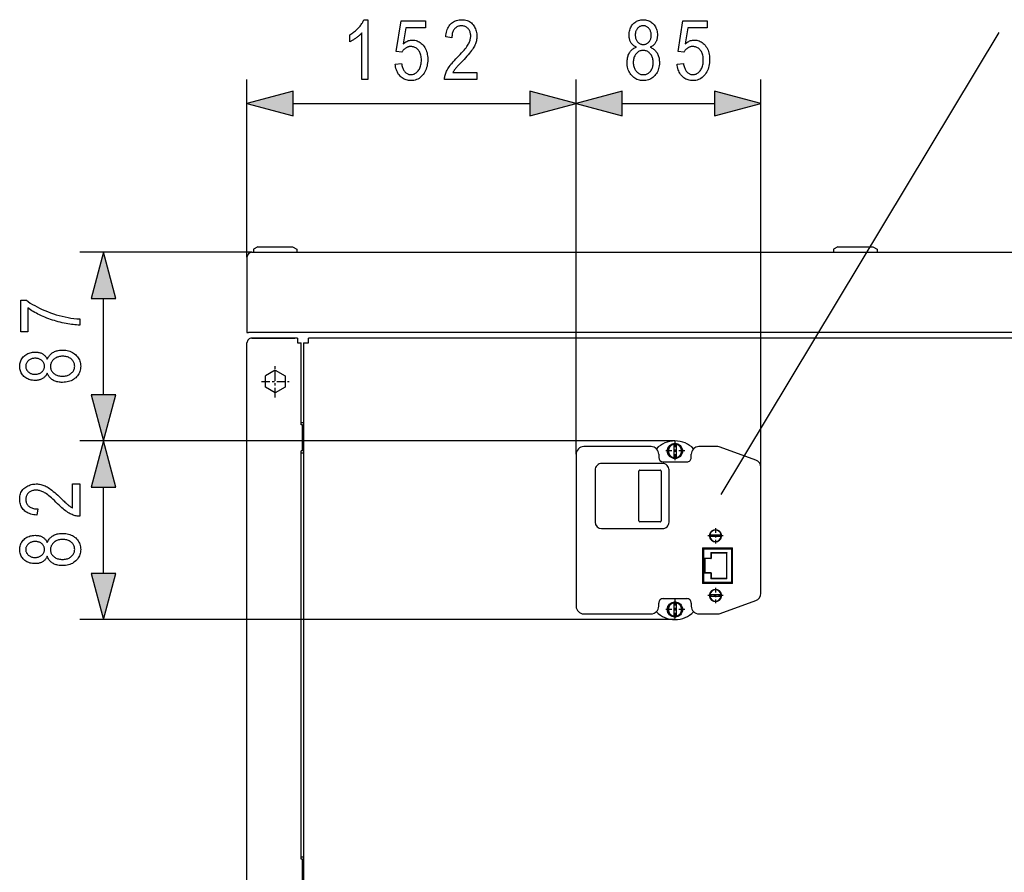
# Model space of a CAD drawing. Extents: x 106 to 400, y 26 to 284.
# Drawn here: x 106 to 147, y 245 to 281 of the extents above; entities that cross this region are included whole.
import ezdxf

# ---------------------------------------------------------------- set-up
doc = ezdxf.new("R2010")
doc.units = 0
doc.linetypes.add('DASHDOT', pattern=[18.5, 12, -3, 0.5, -3])
doc.layers.get('0').update_dxf_attribs({"linetype": 'CONTINUOUS'})

msp = doc.modelspace()

# ---------------------------------------------------------------- linework, layer by layer
at = {"color": 7}
for p, q in [((135.046478, 260.928253), (146.681351, 280.258179)), ((115.207642, 270.859161), (115.207642, 278.290985)), ((128.980362, 262.609161), (128.980362, 278.290985)), ((128.980362, 262.609161), (128.980362, 278.290985)), ((136.707642, 262.068176), (136.707642, 278.290985)), ((117.139496, 277.290985), (127.048515, 277.290985)), ((130.912216, 277.290985), (134.775787, 277.290985)), ((115.662186, 271.290985), (115.48037, 271.200073)), ((115.48037, 271.200073), (115.48037, 271.063721)), ((115.662186, 271.290985), (116.040787, 271.290985)), ((116.040787, 271.290985), (117.11673, 271.290985)), ((117.11673, 271.290985), (117.298553, 271.200073)), ((117.298553, 271.200073), (117.298553, 271.063721)), ((139.934906, 271.290985), (139.753098, 271.200073)), ((139.753098, 271.200073), (139.753098, 271.063721)), ((139.934906, 271.290985), (140.313507, 271.290985)), ((140.313507, 271.290985), (141.389465, 271.290985)), ((141.389465, 271.290985), (141.571274, 271.200073)), ((141.571274, 271.200073), (141.571274, 271.063721)), ((115.412186, 271.063721), (108.207642, 271.063721)), ((115.207642, 270.859161), (115.207642, 267.700073)), ((115.412186, 271.063721), (165.912186, 271.063721)), ((115.48037, 271.063721), (115.953621, 271.063721)), ((115.953621, 271.063721), (117.298553, 271.063721)), ((139.753098, 271.063721), (140.226349, 271.063721)), ((140.226349, 271.063721), (141.571274, 271.063721)), ((109.207642, 265.098511), (109.207642, 269.131866)), ((115.207642, 267.700073), (115.275826, 267.700073)), ((166.048553, 267.700073), (115.275826, 267.700073)), ((115.412186, 267.472809), (115.934914, 267.472809)), ((117.325821, 267.472809), (115.412186, 267.472809)), ((115.934914, 267.472809), (117.207642, 267.472809)), ((117.325821, 267.472809), (117.325821, 267.26825)), ((163.548553, 267.472809), (117.775826, 267.472809)), ((117.775826, 267.26825), (117.775826, 267.472809)), ((115.207642, 220.404617), (115.207642, 267.26825)), ((117.325821, 267.26825), (117.470459, 267.26825)), ((117.470459, 263.836426), (117.470459, 267.26825)), ((117.571274, 267.26825), (117.571274, 222.768265)), ((117.571274, 267.26825), (117.775826, 267.26825)), ((116.389458, 266.132233), (115.975822, 265.893433)), ((115.975822, 265.415802), (115.975822, 265.893433)), ((116.389458, 266.132233), (116.803093, 265.893433)), ((116.803093, 265.893433), (116.803093, 265.415802)), ((116.389458, 265.177002), (115.975822, 265.415802)), ((116.803093, 265.415802), (116.389458, 265.177002)), ((117.571274, 263.927338), (117.470459, 263.927338)), ((117.530365, 263.836426), (117.470459, 263.836426)), ((117.530365, 262.745544), (117.530365, 263.836426)), ((117.571274, 263.745544), (117.530365, 263.745544)), ((133.11673, 263.166656), (108.207642, 263.166656)), ((133.11673, 263.166656), (108.207642, 263.166656)), ((132.11673, 262.927338), (129.298553, 262.927338)), ((133.06218, 263.039459), (133.06218, 263.046875)), ((133.06218, 263.021027), (133.06218, 263.039459)), ((133.06218, 263.021027), (133.06218, 262.470032)), ((133.17128, 263.039459), (133.17128, 263.046875)), ((133.17128, 263.021027), (133.17128, 263.039459)), ((133.17128, 263.021027), (133.17128, 262.470032)), ((134.903137, 262.927338), (134.11673, 262.927338)), ((136.498291, 262.367188), (135.011963, 262.908142)), ((117.470459, 245.654617), (117.470459, 262.745544)), ((117.530365, 262.745544), (117.470459, 262.745544)), ((117.571274, 262.654633), (117.470459, 262.654633)), ((117.571274, 262.836426), (117.530365, 262.836426)), ((128.980362, 262.609161), (128.980362, 256.245544)), ((132.434906, 262.609161), (132.434906, 262.472809)), ((133.06218, 262.470032), (133.06218, 262.451599)), ((133.06218, 262.451599), (133.06218, 262.444183)), ((133.17128, 262.470032), (133.17128, 262.451599)), ((133.17128, 262.451599), (133.17128, 262.444183)), ((133.798553, 262.472809), (133.798553, 262.609161)), ((132.594009, 262.222809), (130.048553, 262.222809)), ((132.61673, 262.290985), (133.61673, 262.290985)), ((136.707642, 256.786499), (136.707642, 262.068176)), ((129.775818, 261.950073), (129.775818, 259.76825)), ((131.603088, 259.822815), (131.603088, 261.895538)), ((131.648544, 261.940979), (132.494003, 261.940979)), ((132.539459, 261.895538), (132.539459, 259.822815)), ((132.86673, 259.76825), (132.86673, 261.950073)), ((109.207642, 257.619873), (109.207642, 261.234802)), ((132.494003, 259.777344), (131.648544, 259.777344)), ((130.048553, 259.495544), (132.594009, 259.495544)), ((134.574036, 259.231903), (134.56485, 259.231903)), ((134.574036, 259.15918), (134.56485, 259.15918)), ((134.574036, 259.231903), (135.050339, 259.231903)), ((135.050339, 259.15918), (134.574036, 259.15918)), ((135.050339, 259.231903), (135.059525, 259.231903)), ((135.050339, 259.15918), (135.059525, 259.15918)), ((134.262192, 258.690979), (134.262192, 257.200073)), ((134.262192, 258.690979), (135.525818, 258.690979)), ((134.298553, 258.663696), (134.298553, 258.654663)), ((135.507645, 258.663696), (134.298553, 258.663696)), ((134.298553, 258.654633), (134.307648, 258.654633)), ((134.298553, 258.654633), (134.298553, 257.23645)), ((134.307648, 258.663696), (135.49855, 258.663696)), ((134.307648, 258.654633), (134.307648, 258.663696)), ((134.307648, 258.654633), (135.49855, 258.654633)), ((134.307648, 258.654633), (134.307648, 257.23645)), ((134.61673, 258.490997), (134.61673, 258.250061)), ((134.61673, 258.490997), (135.289459, 258.490997)), ((134.61673, 258.490997), (134.625824, 258.481903)), ((134.625824, 258.481903), (134.625824, 258.240997)), ((134.625824, 258.481903), (135.280365, 258.481903)), ((134.625824, 258.481903), (134.625824, 258.240997)), ((135.289459, 258.490997), (135.280365, 258.481903)), ((135.280365, 257.40918), (135.280365, 258.481903)), ((135.289459, 257.400085), (135.289459, 258.490997)), ((135.49855, 258.654633), (135.49855, 258.663696)), ((135.49855, 258.654633), (135.507645, 258.654633)), ((135.49855, 257.23645), (135.49855, 258.654633)), ((135.507645, 257.227356), (135.507645, 258.663696)), ((135.507645, 257.23645), (135.507645, 258.654633)), ((135.525818, 257.200073), (135.525818, 258.690979)), ((134.61673, 258.250061), (134.357635, 258.250061)), ((134.357635, 258.250061), (134.357635, 257.640991)), ((134.357635, 258.250061), (134.36673, 258.240997)), ((134.36673, 258.240997), (134.36673, 257.650085)), ((134.625824, 258.240997), (134.36673, 258.240997)), ((134.36673, 258.240997), (134.36673, 257.650085)), ((134.61673, 258.250061), (134.625824, 258.240997)), ((134.357635, 257.640991), (134.36673, 257.650085)), ((134.357635, 257.640991), (134.61673, 257.640991)), ((134.625824, 257.650085), (134.36673, 257.650085)), ((134.36673, 257.650085), (134.625824, 257.650085)), ((134.61673, 257.640991), (134.625824, 257.650085)), ((134.61673, 257.640991), (134.61673, 257.400085)), ((134.625824, 257.650085), (134.625824, 257.40918)), ((134.625824, 257.650085), (134.625824, 257.40918)), ((135.525818, 257.200073), (134.262192, 257.200073)), ((134.307648, 257.23645), (134.298553, 257.23645)), ((134.298553, 257.236389), (134.298553, 257.227356)), ((134.298553, 257.227356), (134.307587, 257.227356)), ((134.307648, 257.23645), (134.307648, 257.227356)), ((135.49855, 257.23645), (134.307648, 257.23645)), ((135.49855, 257.227356), (134.307648, 257.227356)), ((134.61673, 257.400085), (134.625824, 257.40918)), ((135.289459, 257.400085), (134.61673, 257.400085)), ((134.625824, 257.40918), (135.280365, 257.40918)), ((135.280365, 257.40918), (134.625824, 257.40918)), ((135.289459, 257.400085), (135.280365, 257.40918)), ((135.49855, 257.23645), (135.49855, 257.227356)), ((135.49855, 257.23645), (135.507645, 257.23645)), ((135.498596, 257.227356), (135.507645, 257.227356)), ((134.574036, 256.731903), (134.56485, 256.731903)), ((134.574036, 256.731903), (135.050339, 256.731903)), ((135.050339, 256.731903), (135.059525, 256.731903)), ((132.434906, 256.245544), (132.434906, 256.381897)), ((132.61673, 256.563721), (133.61673, 256.563721)), ((133.06218, 256.403107), (133.06218, 256.410522)), ((133.06218, 256.384644), (133.06218, 256.403107)), ((133.06218, 256.384644), (133.06218, 255.833679)), ((133.17128, 256.403107), (133.17128, 256.410522)), ((133.17128, 256.384644), (133.17128, 256.403107)), ((133.17128, 256.384644), (133.17128, 255.833679)), ((133.798553, 256.381897), (133.798553, 256.245544)), ((134.574036, 256.65918), (134.56485, 256.65918)), ((135.050339, 256.65918), (134.574036, 256.65918)), ((135.011963, 255.946533), (136.498291, 256.487518)), ((135.050339, 256.65918), (135.059525, 256.65918)), ((129.298553, 255.927338), (132.11673, 255.927338)), ((134.11673, 255.927338), (134.903137, 255.927338)), ((133.11673, 255.688019), (108.207642, 255.688019)), ((133.06218, 255.833679), (133.06218, 255.815231)), ((133.06218, 255.815231), (133.06218, 255.8078)), ((133.17128, 255.833679), (133.17128, 255.815231)), ((133.17128, 255.815231), (133.17128, 255.8078)), ((117.571274, 245.745529), (117.470459, 245.745529)), ((117.530365, 245.654617), (117.470459, 245.654617)), ((117.530365, 244.563705), (117.530365, 245.654617)), ((117.571274, 245.563705), (117.530365, 245.563705))]:
    msp.add_line(p, q, dxfattribs=at)
at = {"color": 7, "linetype": 'DASHDOT', "ltscale": 0.033628}
msp.add_line((116.389458, 264.982056), (116.389458, 266.327179), dxfattribs=at)
at = {"color": 7, "linetype": 'DASHDOT', "ltscale": 0.02882}
msp.add_line((115.81459, 265.654602), (116.967392, 265.654602), dxfattribs=at)
at = {"color": 7, "linetype": 'DASHDOT', "ltscale": 0.020682}
for p, q in [((133.11673, 263.15918), (133.11673, 262.331909)), ((133.530365, 262.745544), (132.703094, 262.745544)), ((133.11673, 256.522797), (133.11673, 255.695526)), ((133.530365, 256.109161), (132.703094, 256.109161))]:
    msp.add_line(p, q, dxfattribs=at)
at = {"color": 7, "linetype": 'DASHDOT', "ltscale": 0.01625}
for p, q in [((135.137192, 259.195526), (134.487183, 259.195526)), ((134.81218, 259.520538), (134.81218, 258.870544)), ((135.137192, 256.695526), (134.487183, 256.695526)), ((134.81218, 257.020538), (134.81218, 256.370544))]:
    msp.add_line(p, q, dxfattribs=at)
at = {"color": 7}
for points in [[(120.267265, 278.290985), (120.014877, 278.290985), (120.014877, 280.246979), (119.996887, 280.226471), (119.977699, 280.205872), (119.957321, 280.185211), (119.935753, 280.164429), (119.912987, 280.143616), (119.889023, 280.122681), (119.863876, 280.101654), (119.837524, 280.080536), (119.809982, 280.059357), (119.78125, 280.038086), (119.752151, 280.017273), (119.723541, 279.997528), (119.695404, 279.978821), (119.66774, 279.961121), (119.640564, 279.944519), (119.613853, 279.928894), (119.587631, 279.914368), (119.561874, 279.900848), (119.536606, 279.888367), (119.51181, 279.876923), (119.51181, 280.173645), (119.552933, 280.198059), (119.593086, 280.223511), (119.632263, 280.250031), (119.670471, 280.277618), (119.707703, 280.306244), (119.743973, 280.335938), (119.779266, 280.366699), (119.813583, 280.398499), (119.846931, 280.431335), (119.879303, 280.465271), (119.910248, 280.499634), (119.939301, 280.533813), (119.966454, 280.567841), (119.991722, 280.601685), (120.015091, 280.635376), (120.036568, 280.668884), (120.056152, 280.702209), (120.073853, 280.735382), (120.089645, 280.768372), (120.103554, 280.801208), (120.267265, 280.801208)], [(121.411537, 278.945831), (121.675858, 278.973114), (121.682777, 278.926575), (121.691238, 278.882507), (121.701263, 278.84082), (121.71283, 278.801636), (121.725952, 278.764832), (121.740631, 278.73053), (121.756851, 278.698608), (121.774628, 278.669159), (121.793961, 278.642151), (121.814842, 278.617554), (121.836853, 278.595367), (121.859558, 278.5755), (121.882965, 278.557983), (121.907066, 278.542786), (121.93187, 278.529938), (121.957375, 278.519409), (121.983582, 278.511261), (122.010483, 278.505402), (122.038078, 278.501892), (122.066376, 278.500732), (122.1017, 278.50238), (122.136024, 278.507324), (122.169365, 278.515564), (122.201714, 278.527069), (122.233078, 278.54187), (122.263443, 278.559998), (122.292831, 278.58136), (122.32122, 278.606049), (122.348625, 278.634033), (122.375046, 278.665283), (122.399666, 278.699402), (122.4217, 278.735931), (122.441139, 278.774841), (122.457993, 278.816193), (122.472244, 278.859924), (122.48391, 278.906067), (122.492981, 278.95459), (122.499466, 279.005554), (122.503349, 279.058899), (122.504646, 279.114655), (122.503395, 279.166992), (122.499634, 279.216919), (122.493362, 279.264465), (122.484589, 279.309601), (122.473312, 279.352325), (122.459518, 279.392639), (122.44323, 279.430573), (122.424423, 279.466095), (122.403122, 279.499207), (122.379303, 279.529907), (122.3536, 279.557922), (122.326614, 279.583008), (122.298347, 279.605133), (122.268799, 279.624298), (122.237976, 279.640533), (122.205872, 279.653809), (122.172493, 279.664124), (122.137833, 279.671509), (122.101891, 279.675934), (122.064674, 279.677399), (122.041969, 279.676758), (122.019547, 279.674866), (121.997421, 279.671661), (121.975586, 279.667175), (121.954041, 279.661438), (121.932785, 279.654388), (121.911819, 279.646057), (121.891144, 279.636475), (121.87075, 279.62561), (121.850655, 279.613464), (121.831123, 279.600159), (121.812424, 279.585876), (121.794556, 279.570557), (121.777527, 279.55426), (121.761337, 279.536926), (121.745987, 279.518616), (121.731461, 279.499268), (121.717773, 279.478943), (121.704926, 279.457611), (121.692917, 279.435242), (121.455872, 279.472778), (121.655396, 280.756866), (122.673477, 280.756866), (122.673477, 280.463562), (121.856628, 280.463562), (121.745773, 279.791656), (121.782494, 279.821472), (121.819656, 279.848145), (121.857254, 279.871674), (121.895302, 279.89209), (121.933792, 279.909332), (121.972725, 279.923462), (122.0121, 279.934448), (122.051918, 279.942261), (122.092178, 279.946991), (122.132889, 279.948547), (122.183716, 279.94635), (122.233192, 279.939789), (122.281326, 279.928833), (122.32811, 279.913483), (122.37355, 279.893768), (122.417641, 279.869659), (122.460388, 279.841187), (122.501785, 279.808319), (122.541832, 279.771057), (122.580536, 279.729431), (122.616661, 279.684082), (122.648987, 279.635651), (122.677505, 279.584198), (122.702225, 279.529694), (122.723145, 279.472137), (122.74025, 279.411499), (122.753563, 279.347839), (122.763069, 279.281128), (122.768776, 279.211365), (122.770676, 279.138519), (122.768776, 279.066254), (122.763069, 278.996063), (122.753563, 278.927979), (122.74025, 278.862), (122.723145, 278.798096), (122.702225, 278.736328), (122.677505, 278.676605), (122.648987, 278.619019), (122.616661, 278.563538), (122.580536, 278.510132), (122.541199, 278.460388), (122.499252, 278.415894), (122.454704, 278.376617), (122.407547, 278.34259), (122.357773, 278.313782), (122.305397, 278.290222), (122.250412, 278.271912), (122.19281, 278.25882), (122.132607, 278.250977), (122.069794, 278.248352), (122.01741, 278.250183), (121.96669, 278.255737), (121.917618, 278.265015), (121.870193, 278.277954), (121.824432, 278.294617), (121.780327, 278.314941), (121.737869, 278.33902), (121.697075, 278.36676), (121.657928, 278.398224), (121.620438, 278.43338), (121.58535, 278.471802), (121.553421, 278.513092), (121.524643, 278.55719), (121.499016, 278.604187), (121.476547, 278.653992), (121.457237, 278.706665), (121.441078, 278.762207), (121.428078, 278.820557), (121.418228, 278.881775)], [(124.830704, 278.585999), (124.830704, 278.290985), (123.474976, 278.290985), (123.475136, 278.327209), (123.477669, 278.364319), (123.482574, 278.402252), (123.489845, 278.44104), (123.499489, 278.480713), (123.511505, 278.52121), (123.525887, 278.562561), (123.542641, 278.604767), (123.561768, 278.647827), (123.58326, 278.691742), (123.607826, 278.736877), (123.636162, 278.78363), (123.668259, 278.83197), (123.704132, 278.881897), (123.743774, 278.933472), (123.787186, 278.986633), (123.834366, 279.041382), (123.885307, 279.097717), (123.940025, 279.155701), (123.998505, 279.215271), (124.066666, 279.283936), (124.129951, 279.349396), (124.188362, 279.411682), (124.24189, 279.470795), (124.290543, 279.526703), (124.33432, 279.579407), (124.373215, 279.628967), (124.407242, 279.675293), (124.436386, 279.718445), (124.460648, 279.758423), (124.481384, 279.796509), (124.499939, 279.834106), (124.516312, 279.871155), (124.530502, 279.907654), (124.542503, 279.943665), (124.552322, 279.979126), (124.559967, 280.014038), (124.565422, 280.048462), (124.568695, 280.082336), (124.569794, 280.115662), (124.568672, 280.153168), (124.565323, 280.18924), (124.559738, 280.223907), (124.551918, 280.257141), (124.541862, 280.288971), (124.529579, 280.319397), (124.51506, 280.348389), (124.498306, 280.375977), (124.479309, 280.402161), (124.458092, 280.42688), (124.435226, 280.449738), (124.411331, 280.470184), (124.386391, 280.48822), (124.360413, 280.503845), (124.333389, 280.517059), (124.305328, 280.527893), (124.27623, 280.536316), (124.246086, 280.542297), (124.214905, 280.545929), (124.182678, 280.547119), (124.148178, 280.545837), (124.114944, 280.541931), (124.08297, 280.535461), (124.052261, 280.526367), (124.022812, 280.514709), (123.994614, 280.500458), (123.96769, 280.483612), (123.942024, 280.464172), (123.917625, 280.442139), (123.894485, 280.417511), (123.873093, 280.390472), (123.853966, 280.361176), (123.837082, 280.32962), (123.822449, 280.295837), (123.810066, 280.259766), (123.799942, 280.221466), (123.792061, 280.180908), (123.78643, 280.138123), (123.783058, 280.093079), (123.781929, 280.045776), (123.52272, 280.078156), (123.529671, 280.148346), (123.539604, 280.214966), (123.552521, 280.278015), (123.56842, 280.337494), (123.587311, 280.393433), (123.609184, 280.445801), (123.634033, 280.494598), (123.66188, 280.539825), (123.692703, 280.581482), (123.726509, 280.619598), (123.762924, 280.654114), (123.801575, 280.684998), (123.842461, 280.712219), (123.885582, 280.73584), (123.930931, 280.755798), (123.978523, 280.772156), (124.028343, 280.784851), (124.080399, 280.793945), (124.134689, 280.799408), (124.191208, 280.801208), (124.252441, 280.799103), (124.310616, 280.792755), (124.365738, 280.782166), (124.417809, 280.767395), (124.466827, 280.748352), (124.512802, 280.725098), (124.55571, 280.697601), (124.595573, 280.665894), (124.632385, 280.629944), (124.666138, 280.589752), (124.696762, 280.546875), (124.724152, 280.502869), (124.748329, 280.457642), (124.769279, 280.411316), (124.787003, 280.3638), (124.801506, 280.315125), (124.81279, 280.265289), (124.820847, 280.214294), (124.825684, 280.16217), (124.827293, 280.108856), (124.826027, 280.06131), (124.822243, 280.01413), (124.815933, 279.967377), (124.807098, 279.92099), (124.795746, 279.875), (124.78186, 279.829407), (124.765457, 279.78421), (124.746529, 279.73941), (124.725075, 279.695007), (124.701096, 279.65097), (124.673592, 279.605682), (124.641548, 279.557495), (124.604965, 279.506378), (124.563858, 279.452332), (124.518204, 279.395386), (124.468018, 279.33551), (124.413292, 279.272736), (124.354034, 279.207031), (124.290237, 279.138428), (124.221909, 279.066895), (124.178482, 279.022339), (124.138245, 278.980682), (124.101196, 278.941956), (124.067337, 278.906189), (124.036667, 278.873352), (124.009186, 278.843445), (123.984894, 278.816467), (123.963791, 278.792419), (123.945869, 278.771301), (123.931145, 278.753113), (123.918259, 278.73642), (123.905876, 278.719696), (123.893982, 278.703003), (123.882584, 278.686279), (123.871674, 278.669556), (123.861267, 278.652832), (123.851349, 278.636139), (123.841927, 278.619446), (123.832993, 278.602722), (123.824562, 278.585999)], [(131.502594, 279.646729), (131.472992, 279.66095), (131.444855, 279.676361), (131.418213, 279.692932), (131.393051, 279.710693), (131.36937, 279.729614), (131.347183, 279.749756), (131.326462, 279.771057), (131.307236, 279.793518), (131.28949, 279.817139), (131.273239, 279.84198), (131.258484, 279.868011), (131.2453, 279.895264), (131.233658, 279.923798), (131.223572, 279.953552), (131.215042, 279.984589), (131.208054, 280.016846), (131.202621, 280.050354), (131.198746, 280.085083), (131.196411, 280.121063), (131.195648, 280.158325), (131.197327, 280.214203), (131.202362, 280.268005), (131.210754, 280.319672), (131.222519, 280.369232), (131.23764, 280.416656), (131.256119, 280.461975), (131.277954, 280.505188), (131.303146, 280.546295), (131.331696, 280.585297), (131.363617, 280.622162), (131.398071, 280.656189), (131.43425, 280.686615), (131.472153, 280.71347), (131.51178, 280.736755), (131.553116, 280.756439), (131.596191, 280.772583), (131.640976, 280.785095), (131.687485, 280.794067), (131.735718, 280.799438), (131.785675, 280.801208), (131.835983, 280.799377), (131.884552, 280.793915), (131.931412, 280.78479), (131.976547, 280.772034), (132.019958, 280.755615), (132.061646, 280.735535), (132.101608, 280.711792), (132.139847, 280.684448), (132.176361, 280.653412), (132.211166, 280.618744), (132.243393, 280.581177), (132.272247, 280.541534), (132.297699, 280.499756), (132.319748, 280.455872), (132.338425, 280.409851), (132.353699, 280.361725), (132.36557, 280.311462), (132.374054, 280.259125), (132.37915, 280.204651), (132.380844, 280.148071), (132.380096, 280.112488), (132.377838, 280.078003), (132.374084, 280.044617), (132.368835, 280.012329), (132.362076, 279.981171), (132.353821, 279.951111), (132.34407, 279.92218), (132.332825, 279.894318), (132.320068, 279.867584), (132.305801, 279.84198), (132.290039, 279.817444), (132.27272, 279.794067), (132.253876, 279.771759), (132.233505, 279.750549), (132.211578, 279.730469), (132.188141, 279.711517), (132.163147, 279.693665), (132.136642, 279.67688), (132.108582, 279.661255), (132.078995, 279.646729), (132.115311, 279.631134), (132.149902, 279.61377), (132.18277, 279.594574), (132.213928, 279.573578), (132.243347, 279.550781), (132.271057, 279.526184), (132.297028, 279.499756), (132.321289, 279.471558), (132.343826, 279.441528), (132.364639, 279.409668), (132.383591, 279.37616), (132.400558, 279.341064), (132.415512, 279.304382), (132.428482, 279.266144), (132.439453, 279.226349), (132.448441, 279.184998), (132.455414, 279.142029), (132.460403, 279.097534), (132.463409, 279.051453), (132.464401, 279.003815), (132.462463, 278.938202), (132.456665, 278.875061), (132.446976, 278.814392), (132.433426, 278.756195), (132.416016, 278.70047), (132.394714, 278.647217), (132.369553, 278.596436), (132.34053, 278.548157), (132.307617, 278.502319), (132.270844, 278.458954), (132.231201, 278.418945), (132.189713, 278.383148), (132.146347, 278.351562), (132.101135, 278.324158), (132.054062, 278.300995), (132.005127, 278.282043), (131.95433, 278.267303), (131.901672, 278.256775), (131.847168, 278.250458), (131.790802, 278.248352), (131.73378, 278.250458), (131.678696, 278.256775), (131.625534, 278.267303), (131.574295, 278.282043), (131.524979, 278.300995), (131.4776, 278.324158), (131.432144, 278.351562), (131.388611, 278.383148), (131.347015, 278.418945), (131.307343, 278.458954), (131.270569, 278.50238), (131.237656, 278.548492), (131.208633, 278.597229), (131.183472, 278.64859), (131.16217, 278.702606), (131.14476, 278.759277), (131.13121, 278.818573), (131.121521, 278.880493), (131.115723, 278.945099), (131.113785, 279.012329), (131.114822, 279.061584), (131.11792, 279.1091), (131.123077, 279.154846), (131.130295, 279.198822), (131.139572, 279.241058), (131.150925, 279.281525), (131.164337, 279.320251), (131.17981, 279.357208), (131.197357, 279.392426), (131.216965, 279.425873), (131.238388, 279.457397), (131.261398, 279.486816), (131.285995, 279.51416), (131.31218, 279.539368), (131.339951, 279.5625), (131.369308, 279.583557), (131.400253, 279.602478), (131.432785, 279.619324), (131.466904, 279.634064)], [(133.207916, 278.945831), (133.472244, 278.973114), (133.479156, 278.926575), (133.487625, 278.882507), (133.49765, 278.84082), (133.509216, 278.801636), (133.522339, 278.764832), (133.537018, 278.73053), (133.553238, 278.698608), (133.571014, 278.669159), (133.590347, 278.642151), (133.611221, 278.617554), (133.63324, 278.595367), (133.655945, 278.5755), (133.679352, 278.557983), (133.703445, 278.542786), (133.728256, 278.529938), (133.753754, 278.519409), (133.779968, 278.511261), (133.80687, 278.505402), (133.834457, 278.501892), (133.862762, 278.500732), (133.898087, 278.50238), (133.932404, 278.507324), (133.965744, 278.515564), (133.998093, 278.527069), (134.029465, 278.54187), (134.05983, 278.559998), (134.089218, 278.58136), (134.117599, 278.606049), (134.145004, 278.634033), (134.171432, 278.665283), (134.196045, 278.699402), (134.218079, 278.735931), (134.237518, 278.774841), (134.254379, 278.816193), (134.268631, 278.859924), (134.280289, 278.906067), (134.289368, 278.95459), (134.295853, 279.005554), (134.299728, 279.058899), (134.301025, 279.114655), (134.299774, 279.166992), (134.296021, 279.216919), (134.289749, 279.264465), (134.280975, 279.309601), (134.269699, 279.352325), (134.255905, 279.392639), (134.239609, 279.430573), (134.22081, 279.466095), (134.199509, 279.499207), (134.17569, 279.529907), (134.149979, 279.557922), (134.123001, 279.583008), (134.094727, 279.605133), (134.065186, 279.624298), (134.034363, 279.640533), (134.002258, 279.653809), (133.968872, 279.664124), (133.934219, 279.671509), (133.89827, 279.675934), (133.861053, 279.677399), (133.838348, 279.676758), (133.815933, 279.674866), (133.793808, 279.671661), (133.771973, 279.667175), (133.750427, 279.661438), (133.729172, 279.654388), (133.708206, 279.646057), (133.687531, 279.636475), (133.66713, 279.62561), (133.647034, 279.613464), (133.627502, 279.600159), (133.60881, 279.585876), (133.590942, 279.570557), (133.573914, 279.55426), (133.557724, 279.536926), (133.542374, 279.518616), (133.527847, 279.499268), (133.51416, 279.478943), (133.501312, 279.457611), (133.489304, 279.435242), (133.252258, 279.472778), (133.451782, 280.756866), (134.469864, 280.756866), (134.469864, 280.463562), (133.653015, 280.463562), (133.54216, 279.791656), (133.578873, 279.821472), (133.616043, 279.848145), (133.653641, 279.871674), (133.691681, 279.89209), (133.730179, 279.909332), (133.769104, 279.923462), (133.808487, 279.934448), (133.848297, 279.942261), (133.888565, 279.946991), (133.929276, 279.948547), (133.980103, 279.94635), (134.029572, 279.939789), (134.077713, 279.928833), (134.124496, 279.913483), (134.169937, 279.893768), (134.21402, 279.869659), (134.256775, 279.841187), (134.298172, 279.808319), (134.338211, 279.771057), (134.376923, 279.729431), (134.41304, 279.684082), (134.445374, 279.635651), (134.473892, 279.584198), (134.498611, 279.529694), (134.519531, 279.472137), (134.536636, 279.411499), (134.549942, 279.347839), (134.559448, 279.281128), (134.565155, 279.211365), (134.567062, 279.138519), (134.565155, 279.066254), (134.559448, 278.996063), (134.549942, 278.927979), (134.536636, 278.862), (134.519531, 278.798096), (134.498611, 278.736328), (134.473892, 278.676605), (134.445374, 278.619019), (134.41304, 278.563538), (134.376923, 278.510132), (134.337585, 278.460388), (134.295639, 278.415894), (134.251083, 278.376617), (134.203934, 278.34259), (134.15416, 278.313782), (134.101776, 278.290222), (134.046799, 278.271912), (133.989197, 278.25882), (133.928986, 278.250977), (133.86618, 278.248352), (133.813797, 278.250183), (133.763077, 278.255737), (133.714005, 278.265015), (133.66658, 278.277954), (133.620819, 278.294617), (133.576706, 278.314941), (133.534256, 278.33902), (133.493454, 278.36676), (133.454315, 278.398224), (133.416824, 278.43338), (133.381729, 278.471802), (133.349808, 278.513092), (133.32103, 278.55719), (133.29541, 278.604187), (133.272934, 278.653992), (133.253616, 278.706665), (133.237457, 278.762207), (133.224457, 278.820557), (133.214615, 278.881775)], [(131.454849, 280.16684), (131.455826, 280.130737), (131.45874, 280.096161), (131.463593, 280.06308), (131.470398, 280.031494), (131.479156, 280.001404), (131.489838, 279.972839), (131.502487, 279.94574), (131.517059, 279.920166), (131.533585, 279.896088), (131.552048, 279.873535), (131.57193, 279.852783), (131.592712, 279.834229), (131.614365, 279.817871), (131.636917, 279.80368), (131.660339, 279.791656), (131.684662, 279.78186), (131.709869, 279.7742), (131.735962, 279.768738), (131.762939, 279.765472), (131.790802, 279.764374), (131.818008, 279.765442), (131.844421, 279.768677), (131.869995, 279.774048), (131.89476, 279.781555), (131.918701, 279.791229), (131.941818, 279.80304), (131.964127, 279.817017), (131.985611, 279.83313), (132.006287, 279.85141), (132.026138, 279.871826), (132.044601, 279.893921), (132.061127, 279.917297), (132.075714, 279.941956), (132.088348, 279.967865), (132.09903, 279.995026), (132.107788, 280.023438), (132.114594, 280.053131), (132.119446, 280.084106), (132.12236, 280.116302), (132.123337, 280.14978), (132.122345, 280.184265), (132.119339, 280.217468), (132.114349, 280.24942), (132.107376, 280.28006), (132.098389, 280.309448), (132.087418, 280.337524), (132.074448, 280.364349), (132.059494, 280.389893), (132.042526, 280.414154), (132.023575, 280.437134), (132.00325, 280.458344), (131.982208, 280.477356), (131.960419, 280.49408), (131.937897, 280.508606), (131.914642, 280.520905), (131.890656, 280.530945), (131.865936, 280.538757), (131.840485, 280.544373), (131.814301, 280.547699), (131.787384, 280.548828), (131.760483, 280.547729), (131.734344, 280.544464), (131.708984, 280.539001), (131.684387, 280.531372), (131.660553, 280.521545), (131.637497, 280.509521), (131.615189, 280.495361), (131.593658, 280.478973), (131.572906, 280.460419), (131.552902, 280.439697), (131.534271, 280.417297), (131.517609, 280.39386), (131.502899, 280.369293), (131.490143, 280.343628), (131.47937, 280.316895), (131.470535, 280.289062), (131.463669, 280.260132), (131.458771, 280.230133), (131.455826, 280.199036)], [(131.371292, 279.012329), (131.372528, 278.967194), (131.376236, 278.923828), (131.382416, 278.882263), (131.391068, 278.842468), (131.402191, 278.804504), (131.415802, 278.768311), (131.43187, 278.733887), (131.450409, 278.701294), (131.471436, 278.670471), (131.494919, 278.641418), (131.520142, 278.614685), (131.546326, 278.590759), (131.573486, 278.569672), (131.601608, 278.551392), (131.630707, 278.535919), (131.660782, 278.523254), (131.691833, 278.513397), (131.723846, 278.506348), (131.756836, 278.502136), (131.790802, 278.500732), (131.825058, 278.502106), (131.858261, 278.506195), (131.890411, 278.513), (131.921494, 278.522583), (131.951523, 278.534851), (131.980499, 278.549866), (132.008408, 278.567566), (132.035278, 278.588043), (132.061081, 278.611237), (132.085815, 278.637146), (132.108826, 278.665375), (132.12941, 278.695435), (132.147568, 278.727295), (132.163315, 278.761047), (132.17662, 278.7966), (132.187531, 278.834015), (132.195999, 278.873291), (132.202057, 278.914368), (132.205688, 278.957336), (132.206894, 279.002106), (132.205658, 279.047241), (132.20192, 279.090607), (132.195694, 279.132172), (132.186981, 279.171936), (132.175781, 279.20993), (132.162079, 279.246124), (132.145905, 279.280548), (132.127228, 279.313141), (132.106064, 279.343994), (132.082413, 279.373016), (132.057022, 279.39975), (132.03064, 279.423645), (132.003265, 279.444763), (131.974899, 279.463043), (131.945557, 279.478516), (131.915222, 279.49118), (131.883896, 279.501038), (131.851578, 279.508057), (131.818268, 279.512299), (131.783981, 279.513702), (131.750046, 279.512299), (131.717163, 279.508118), (131.685318, 279.501099), (131.65451, 279.491333), (131.624741, 279.478729), (131.596024, 279.463348), (131.568329, 279.44519), (131.541687, 279.424194), (131.516083, 279.400421), (131.491516, 279.373871), (131.468674, 279.345093), (131.448227, 279.314636), (131.430206, 279.282593), (131.414566, 279.248901), (131.401352, 279.213562), (131.390533, 279.176575), (131.382111, 279.13797), (131.376099, 279.097717), (131.372498, 279.055847)], [(117.139496, 277.808624), (115.207642, 277.290985), (117.139496, 276.773346)], [(127.048515, 276.773346), (128.980362, 277.290985), (127.048515, 277.808624)], [(130.912216, 277.808624), (128.980362, 277.290985), (130.912216, 276.773346)], [(134.775787, 276.773346), (136.707642, 277.290985), (134.775787, 277.808624)], [(109.725281, 269.131866), (109.207642, 271.063721), (108.690002, 269.131866)], [(106.035065, 267.729248), (105.740044, 267.729248), (105.740044, 269.056), (105.97879, 269.056), (106.058197, 268.997375), (106.142258, 268.940186), (106.23098, 268.884399), (106.324356, 268.830078), (106.422386, 268.777191), (106.52507, 268.725708), (106.632416, 268.67569), (106.744415, 268.627075), (106.861061, 268.579895), (106.982368, 268.53418), (107.105896, 268.491058), (107.229202, 268.451782), (107.35228, 268.416321), (107.475143, 268.384644), (107.597778, 268.356812), (107.720192, 268.332825), (107.842392, 268.312622), (107.964363, 268.296265), (108.086113, 268.283691), (108.207642, 268.274963), (108.207642, 268.015747), (108.143845, 268.01767), (108.077972, 268.021393), (108.01001, 268.026886), (107.939972, 268.03418), (107.867859, 268.043243), (107.793655, 268.054138), (107.717377, 268.066772), (107.639023, 268.081238), (107.558578, 268.097473), (107.476059, 268.115509), (107.392891, 268.135162), (107.310501, 268.156189), (107.228912, 268.17868), (107.148087, 268.202576), (107.068062, 268.227844), (106.988815, 268.254578), (106.910355, 268.282715), (106.832672, 268.312256), (106.755783, 268.343201), (106.679672, 268.37558), (106.605087, 268.408936), (106.532745, 268.442749), (106.462654, 268.477112), (106.394821, 268.511993), (106.329231, 268.547394), (106.2659, 268.583282), (106.204811, 268.61969), (106.145981, 268.656616), (106.089394, 268.694031), (106.035065, 268.731995)], [(106.851913, 266.006897), (106.837677, 265.977264), (106.822273, 265.949158), (106.805695, 265.922485), (106.787933, 265.897339), (106.76899, 265.873657), (106.748878, 265.851471), (106.727585, 265.83075), (106.705116, 265.811523), (106.681473, 265.793793), (106.656654, 265.777527), (106.630623, 265.762787), (106.603348, 265.749573), (106.574829, 265.737946), (106.545059, 265.727875), (106.514046, 265.71933), (106.481789, 265.712341), (106.448288, 265.706909), (106.413544, 265.703033), (106.377548, 265.700714), (106.340317, 265.699921), (106.284416, 265.701599), (106.230629, 265.706665), (106.178955, 265.715057), (106.129402, 265.726807), (106.081955, 265.741913), (106.036636, 265.760406), (105.993423, 265.782227), (105.952316, 265.807434), (105.913338, 265.835999), (105.876465, 265.86792), (105.842445, 265.902344), (105.812012, 265.938538), (105.785149, 265.97644), (105.761871, 266.016052), (105.742172, 266.057404), (105.726059, 266.100464), (105.713531, 266.145264), (105.704575, 266.191772), (105.699203, 266.240021), (105.697411, 266.289978), (105.699234, 266.340271), (105.704712, 266.388855), (105.713837, 266.435699), (105.726608, 266.480835), (105.743027, 266.524231), (105.7631, 266.565918), (105.786819, 266.605896), (105.814194, 266.644135), (105.845215, 266.680664), (105.879883, 266.715454), (105.917435, 266.747681), (105.957092, 266.77655), (105.998878, 266.802002), (106.04277, 266.824036), (106.088783, 266.842712), (106.136902, 266.857971), (106.187149, 266.869873), (106.239502, 266.878357), (106.293961, 266.883423), (106.350548, 266.885132), (106.386147, 266.884369), (106.420639, 266.882141), (106.454018, 266.878357), (106.486298, 266.873108), (106.517456, 266.866364), (106.547516, 266.858124), (106.576462, 266.848358), (106.604294, 266.837097), (106.631027, 266.824341), (106.656654, 266.810089), (106.681168, 266.794312), (106.704575, 266.777008), (106.726868, 266.758179), (106.748062, 266.737793), (106.768143, 266.715881), (106.787109, 266.692444), (106.804977, 266.66745), (106.821732, 266.64093), (106.837372, 266.612885), (106.851913, 266.583282), (106.867477, 266.619598), (106.884857, 266.654205), (106.904045, 266.687073), (106.925034, 266.718201), (106.947838, 266.74762), (106.972443, 266.77533), (106.998856, 266.801331), (107.027084, 266.825562), (107.057114, 266.848114), (107.088951, 266.868927), (107.122482, 266.887878), (107.157578, 266.904846), (107.194244, 266.9198), (107.232468, 266.93277), (107.272278, 266.943756), (107.313644, 266.952728), (107.356583, 266.959717), (107.401093, 266.964691), (107.447174, 266.967682), (107.49482, 266.968689), (107.560432, 266.966736), (107.623566, 266.960938), (107.684235, 266.951263), (107.742432, 266.937714), (107.798157, 266.920288), (107.851395, 266.899017), (107.902176, 266.87384), (107.950478, 266.844818), (107.996307, 266.81192), (108.039673, 266.775146), (108.079681, 266.735504), (108.115486, 266.694), (108.147079, 266.650635), (108.174454, 266.605408), (108.197624, 266.55835), (108.216583, 266.509399), (108.231323, 266.458618), (108.241852, 266.405975), (108.248169, 266.35144), (108.250275, 266.295105), (108.248169, 266.238068), (108.241852, 266.182983), (108.231323, 266.129822), (108.216583, 266.078583), (108.197624, 266.029266), (108.174454, 265.981873), (108.147079, 265.936432), (108.115486, 265.892914), (108.079681, 265.851318), (108.039673, 265.811646), (107.996223, 265.774841), (107.950134, 265.741943), (107.901413, 265.712921), (107.850037, 265.687744), (107.796021, 265.666473), (107.739365, 265.649048), (107.680061, 265.635498), (107.618111, 265.625824), (107.553528, 265.619995), (107.486298, 265.618073), (107.437035, 265.61911), (107.389534, 265.622192), (107.343788, 265.62735), (107.299797, 265.634583), (107.257568, 265.64386), (107.217087, 265.655212), (107.178375, 265.66864), (107.141403, 265.684113), (107.106201, 265.70166), (107.072754, 265.721252), (107.041229, 265.742676), (107.011803, 265.765686), (106.984474, 265.790283), (106.959244, 265.816467), (106.936111, 265.844238), (106.915077, 265.873596), (106.896141, 265.904541), (106.879303, 265.937073), (106.864563, 265.971191)], [(106.331787, 265.959137), (106.367874, 265.960114), (106.402458, 265.963013), (106.435547, 265.967896), (106.467125, 265.974701), (106.497208, 265.983429), (106.525787, 265.994141), (106.552872, 266.006775), (106.578445, 266.021362), (106.602524, 266.037872), (106.625107, 266.056335), (106.645844, 266.076233), (106.664398, 266.096985), (106.680771, 266.118652), (106.694954, 266.141205), (106.706955, 266.164642), (106.716782, 266.188965), (106.724426, 266.214142), (106.729874, 266.240234), (106.733154, 266.267212), (106.734245, 266.295105), (106.73317, 266.322296), (106.72995, 266.348694), (106.724579, 266.374268), (106.717056, 266.399048), (106.707382, 266.422974), (106.695572, 266.446106), (106.681602, 266.468414), (106.665482, 266.489899), (106.647224, 266.510559), (106.626808, 266.530426), (106.604691, 266.548889), (106.581314, 266.56543), (106.556671, 266.579987), (106.530762, 266.592621), (106.503601, 266.603333), (106.475174, 266.612061), (106.44548, 266.618866), (106.414536, 266.623749), (106.382324, 266.626648), (106.348846, 266.627625), (106.314354, 266.626617), (106.281143, 266.623627), (106.249207, 266.618652), (106.218552, 266.611664), (106.189178, 266.602692), (106.161087, 266.591705), (106.134277, 266.578735), (106.108734, 266.563782), (106.084473, 266.546814), (106.061493, 266.527863), (106.040268, 266.507538), (106.021286, 266.486481), (106.004532, 266.464722), (105.990005, 266.4422), (105.977722, 266.418945), (105.967667, 266.394958), (105.959854, 266.370239), (105.954269, 266.344788), (105.950912, 266.318604), (105.949799, 266.291687), (105.95089, 266.264771), (105.954163, 266.238647), (105.959625, 266.213257), (105.967262, 266.18866), (105.977081, 266.164856), (105.98909, 266.141785), (106.003281, 266.119476), (106.019653, 266.097961), (106.0382, 266.077179), (106.058937, 266.05719), (106.081314, 266.038574), (106.104782, 266.021912), (106.129333, 266.007202), (106.154984, 265.994446), (106.181717, 265.983643), (106.209549, 265.974823), (106.238472, 265.967957), (106.268494, 265.963074), (106.299591, 265.960114)], [(107.486298, 265.87558), (107.531441, 265.876831), (107.574799, 265.880524), (107.616364, 265.886719), (107.656143, 265.895355), (107.69413, 265.906494), (107.730324, 265.920105), (107.764725, 265.936157), (107.79734, 265.954712), (107.828163, 265.975708), (107.857193, 265.999207), (107.883926, 266.024414), (107.907845, 266.050598), (107.928955, 266.077759), (107.947235, 266.105896), (107.962715, 266.13501), (107.97538, 266.16507), (107.985229, 266.196106), (107.992264, 266.228149), (107.996475, 266.261108), (107.997887, 266.295105), (107.996521, 266.329346), (107.992432, 266.362549), (107.985611, 266.394684), (107.976059, 266.425781), (107.963783, 266.455811), (107.948776, 266.484802), (107.931038, 266.512695), (107.910576, 266.539551), (107.887383, 266.565369), (107.861465, 266.590118), (107.833252, 266.613098), (107.803207, 266.633698), (107.771317, 266.651855), (107.737587, 266.667603), (107.702011, 266.680908), (107.664597, 266.691803), (107.625343, 266.700287), (107.584244, 266.70636), (107.541306, 266.709961), (107.496521, 266.711182), (107.45137, 266.70993), (107.40802, 266.706207), (107.366455, 266.699982), (107.326675, 266.691284), (107.288689, 266.680054), (107.252487, 266.666382), (107.218086, 266.650177), (107.185471, 266.631531), (107.154648, 266.610352), (107.125618, 266.5867), (107.098885, 266.56131), (107.074966, 266.534912), (107.053864, 266.507568), (107.035576, 266.479187), (107.020096, 266.449829), (107.007439, 266.419495), (106.997589, 266.388184), (106.990555, 266.355865), (106.986336, 266.322571), (106.984924, 266.288269), (106.986328, 266.254333), (106.990524, 266.221436), (106.997513, 266.189606), (107.007301, 266.158813), (107.019882, 266.129028), (107.035263, 266.100311), (107.053452, 266.072632), (107.074417, 266.045959), (107.09819, 266.020386), (107.124763, 265.995789), (107.153549, 265.972961), (107.183975, 265.952515), (107.216034, 265.934479), (107.249725, 265.918854), (107.285065, 265.90564), (107.322037, 265.894806), (107.360641, 265.886414), (107.400887, 265.880371), (107.442772, 265.87677)], [(108.690002, 265.098511), (109.207642, 263.166656), (109.725281, 265.098511)], [(109.725281, 261.234802), (109.207642, 263.166656), (108.690002, 261.234802)], [(107.912621, 261.368622), (108.207642, 261.368622), (108.207642, 260.012909), (108.171402, 260.013062), (108.134315, 260.015594), (108.096375, 260.020508), (108.057571, 260.027771), (108.017929, 260.037415), (107.977425, 260.049438), (107.936066, 260.063812), (107.89386, 260.080566), (107.8508, 260.099701), (107.806892, 260.121185), (107.761749, 260.145752), (107.715012, 260.174103), (107.666664, 260.206177), (107.616714, 260.242065), (107.565163, 260.281708), (107.512009, 260.325104), (107.457253, 260.372284), (107.400894, 260.423248), (107.342926, 260.477966), (107.283356, 260.536438), (107.214691, 260.604614), (107.149216, 260.667877), (107.086929, 260.726288), (107.027832, 260.779816), (106.971924, 260.828461), (106.919205, 260.872253), (106.869675, 260.911133), (106.823334, 260.94516), (106.780182, 260.974304), (106.740211, 260.998566), (106.702103, 261.019318), (106.664536, 261.037872), (106.627487, 261.05423), (106.590965, 261.06842), (106.554977, 261.080444), (106.519516, 261.090271), (106.484573, 261.0979), (106.450172, 261.103363), (106.416298, 261.106628), (106.38295, 261.107727), (106.345459, 261.106598), (106.309387, 261.103241), (106.274719, 261.097656), (106.24147, 261.089844), (106.209641, 261.079803), (106.17923, 261.067505), (106.150238, 261.052979), (106.12265, 261.036224), (106.096481, 261.017242), (106.071732, 260.996033), (106.048889, 260.973175), (106.02845, 260.949249), (106.010414, 260.924316), (105.994781, 260.898346), (105.98156, 260.871307), (105.970741, 260.843262), (105.962326, 260.814148), (105.956314, 260.784027), (105.952705, 260.752838), (105.951508, 260.720612), (105.952797, 260.686127), (105.956688, 260.652863), (105.963165, 260.620911), (105.972244, 260.590179), (105.983902, 260.56073), (105.998161, 260.532562), (106.015015, 260.505615), (106.034454, 260.47995), (106.056488, 260.455566), (106.081108, 260.432404), (106.108154, 260.411041), (106.137451, 260.391907), (106.168999, 260.375), (106.202797, 260.360382), (106.238846, 260.347992), (106.277145, 260.33786), (106.317703, 260.329987), (106.360504, 260.324371), (106.405563, 260.320984), (106.452866, 260.319855), (106.420471, 260.060669), (106.350281, 260.067596), (106.283661, 260.077545), (106.220612, 260.090454), (106.161118, 260.106354), (106.105194, 260.125244), (106.052834, 260.147125), (106.004036, 260.171967), (105.958801, 260.199799), (105.91713, 260.230621), (105.879028, 260.264435), (105.844521, 260.300842), (105.813644, 260.339508), (105.786407, 260.380402), (105.762794, 260.423523), (105.742813, 260.468872), (105.726471, 260.516449), (105.71376, 260.566284), (105.704674, 260.618317), (105.699226, 260.672607), (105.697411, 260.729126), (105.699524, 260.790375), (105.705872, 260.848541), (105.716446, 260.903656), (105.731247, 260.95575), (105.750275, 261.004761), (105.773537, 261.05072), (105.801025, 261.093628), (105.832748, 261.133514), (105.86869, 261.170319), (105.908875, 261.204071), (105.951736, 261.23468), (105.995773, 261.262085), (106.040962, 261.286255), (106.087311, 261.30722), (106.134827, 261.324951), (106.183495, 261.339447), (106.233322, 261.350708), (106.284317, 261.358765), (106.336464, 261.363617), (106.389771, 261.365234), (106.437325, 261.363953), (106.484482, 261.360168), (106.53125, 261.353882), (106.577629, 261.345032), (106.623611, 261.333679), (106.669205, 261.319794), (106.714401, 261.303375), (106.759216, 261.284454), (106.803627, 261.263), (106.847649, 261.239014), (106.892929, 261.211517), (106.941132, 261.179474), (106.992249, 261.142914), (107.04628, 261.101776), (107.103233, 261.056122), (107.163101, 261.005951), (107.225876, 260.951233), (107.29158, 260.891968), (107.360191, 260.828156), (107.431717, 260.759827), (107.476303, 260.7164), (107.517944, 260.676178), (107.556656, 260.63913), (107.59243, 260.605255), (107.625275, 260.574585), (107.655182, 260.547119), (107.682167, 260.522827), (107.706207, 260.501709), (107.727325, 260.483795), (107.745499, 260.469086), (107.762215, 260.456177), (107.778931, 260.443817), (107.795639, 260.431915), (107.812347, 260.420502), (107.829056, 260.409607), (107.845772, 260.3992), (107.862488, 260.389282), (107.879196, 260.379852), (107.895912, 260.370941), (107.912621, 260.362488)], [(106.851913, 258.336578), (106.837677, 258.306946), (106.822273, 258.278839), (106.805695, 258.252197), (106.787933, 258.22702), (106.76899, 258.203339), (106.748878, 258.181152), (106.727585, 258.160431), (106.705116, 258.141205), (106.681473, 258.123474), (106.656654, 258.107208), (106.630623, 258.092468), (106.603348, 258.079285), (106.574829, 258.067627), (106.545059, 258.057556), (106.514046, 258.049011), (106.481789, 258.042023), (106.448288, 258.036591), (106.413544, 258.032715), (106.377548, 258.030396), (106.340317, 258.029602), (106.284416, 258.031311), (106.230629, 258.036346), (106.178955, 258.044739), (106.129402, 258.056488), (106.081955, 258.071594), (106.036636, 258.090088), (105.993423, 258.111938), (105.952316, 258.137115), (105.913338, 258.16568), (105.876465, 258.197601), (105.842445, 258.232056), (105.812012, 258.268219), (105.785149, 258.306122), (105.761871, 258.345764), (105.742172, 258.387085), (105.726059, 258.430176), (105.713531, 258.474945), (105.704575, 258.521454), (105.699203, 258.569702), (105.697411, 258.619659), (105.699234, 258.669952), (105.704712, 258.718536), (105.713837, 258.765381), (105.726608, 258.810516), (105.743027, 258.853912), (105.7631, 258.895599), (105.786819, 258.935577), (105.814194, 258.973816), (105.845215, 259.010345), (105.879883, 259.045135), (105.917435, 259.077362), (105.957092, 259.106232), (105.998878, 259.131683), (106.04277, 259.153717), (106.088783, 259.172394), (106.136902, 259.187653), (106.187149, 259.199554), (106.239502, 259.208038), (106.293961, 259.213104), (106.350548, 259.214813), (106.386147, 259.21405), (106.420639, 259.211823), (106.454018, 259.208069), (106.486298, 259.20282), (106.517456, 259.196045), (106.547516, 259.187805), (106.576462, 259.17804), (106.604294, 259.166779), (106.631027, 259.154022), (106.656654, 259.139771), (106.681168, 259.123993), (106.704575, 259.106689), (106.726868, 259.08786), (106.748062, 259.067474), (106.768143, 259.045563), (106.787109, 259.022125), (106.804977, 258.997131), (106.821732, 258.970612), (106.837372, 258.942566), (106.851913, 258.912964), (106.867477, 258.94928), (106.884857, 258.983887), (106.904045, 259.016754), (106.925034, 259.047913), (106.947838, 259.077332), (106.972443, 259.105042), (106.998856, 259.131012), (107.027084, 259.155273), (107.057114, 259.177795), (107.088951, 259.198608), (107.122482, 259.21756), (107.157578, 259.234528), (107.194244, 259.249481), (107.232468, 259.262451), (107.272278, 259.273438), (107.313644, 259.28241), (107.356583, 259.289398), (107.401093, 259.294373), (107.447174, 259.297363), (107.49482, 259.29837), (107.560432, 259.296448), (107.623566, 259.290619), (107.684235, 259.280945), (107.742432, 259.267395), (107.798157, 259.25), (107.851395, 259.228699), (107.902176, 259.203522), (107.950478, 259.1745), (107.996307, 259.141602), (108.039673, 259.104828), (108.079681, 259.065186), (108.115486, 259.023682), (108.147079, 258.980316), (108.174454, 258.93512), (108.197624, 258.888031), (108.216583, 258.839111), (108.231323, 258.7883), (108.241852, 258.735657), (108.248169, 258.681152), (108.250275, 258.624786), (108.248169, 258.567749), (108.241852, 258.512665), (108.231323, 258.459503), (108.216583, 258.408264), (108.197624, 258.358948), (108.174454, 258.311584), (108.147079, 258.266113), (108.115486, 258.222595), (108.079681, 258.181), (108.039673, 258.141327), (107.996223, 258.104553), (107.950134, 258.071625), (107.901413, 258.042603), (107.850037, 258.017456), (107.796021, 257.996155), (107.739365, 257.978729), (107.680061, 257.965179), (107.618111, 257.955505), (107.553528, 257.949707), (107.486298, 257.947754), (107.437035, 257.948792), (107.389534, 257.951874), (107.343788, 257.957031), (107.299797, 257.964264), (107.257568, 257.973541), (107.217087, 257.984894), (107.178375, 257.998322), (107.141403, 258.013794), (107.106201, 258.031342), (107.072754, 258.050934), (107.041229, 258.072357), (107.011803, 258.095367), (106.984474, 258.119965), (106.959244, 258.146149), (106.936111, 258.17392), (106.915077, 258.203278), (106.896141, 258.234222), (106.879303, 258.266754), (106.864563, 258.300873)], [(106.331787, 258.288818), (106.367874, 258.289795), (106.402458, 258.292725), (106.435547, 258.297577), (106.467125, 258.304382), (106.497208, 258.31311), (106.525787, 258.323822), (106.552872, 258.336456), (106.578445, 258.351044), (106.602524, 258.367554), (106.625107, 258.386017), (106.645844, 258.405914), (106.664398, 258.426697), (106.680771, 258.448334), (106.694954, 258.470886), (106.706955, 258.494324), (106.716782, 258.518646), (106.724426, 258.543823), (106.729874, 258.569916), (106.733154, 258.596924), (106.734245, 258.624786), (106.73317, 258.651978), (106.72995, 258.678375), (106.724579, 258.703979), (106.717056, 258.728729), (106.707382, 258.752686), (106.695572, 258.775787), (106.681602, 258.798096), (106.665482, 258.81958), (106.647224, 258.840271), (106.626808, 258.860107), (106.604691, 258.878571), (106.581314, 258.895111), (106.556671, 258.909668), (106.530762, 258.922302), (106.503601, 258.933014), (106.475174, 258.941772), (106.44548, 258.948547), (106.414536, 258.95343), (106.382324, 258.956329), (106.348846, 258.957306), (106.314354, 258.956299), (106.281143, 258.953308), (106.249207, 258.948334), (106.218552, 258.941345), (106.189178, 258.932373), (106.161087, 258.921387), (106.134277, 258.908417), (106.108734, 258.893463), (106.084473, 258.876495), (106.061493, 258.857544), (106.040268, 258.837219), (106.021286, 258.816162), (106.004532, 258.794403), (105.990005, 258.771881), (105.977722, 258.748627), (105.967667, 258.72464), (105.959854, 258.699921), (105.954269, 258.674469), (105.950912, 258.648285), (105.949799, 258.621368), (105.95089, 258.594452), (105.954163, 258.568329), (105.959625, 258.542969), (105.967262, 258.518372), (105.977081, 258.494537), (105.98909, 258.471466), (106.003281, 258.449158), (106.019653, 258.427643), (106.0382, 258.40686), (106.058937, 258.386871), (106.081314, 258.368256), (106.104782, 258.351593), (106.129333, 258.336884), (106.154984, 258.324127), (106.181717, 258.313354), (106.209549, 258.304504), (106.238472, 258.297638), (106.268494, 258.292755), (106.299591, 258.289795)], [(107.486298, 258.205261), (107.531441, 258.206512), (107.574799, 258.210205), (107.616364, 258.2164), (107.656143, 258.225037), (107.69413, 258.236176), (107.730324, 258.249786), (107.764725, 258.265839), (107.79734, 258.284393), (107.828163, 258.30542), (107.857193, 258.328888), (107.883926, 258.354126), (107.907845, 258.38031), (107.928955, 258.407471), (107.947235, 258.435577), (107.962715, 258.464691), (107.97538, 258.494751), (107.985229, 258.525818), (107.992264, 258.557831), (107.996475, 258.59082), (107.997887, 258.624786), (107.996521, 258.659027), (107.992432, 258.69223), (107.985611, 258.724365), (107.976059, 258.755463), (107.963783, 258.785492), (107.948776, 258.814484), (107.931038, 258.842377), (107.910576, 258.869263), (107.887383, 258.89505), (107.861465, 258.9198), (107.833252, 258.94281), (107.803207, 258.963379), (107.771317, 258.981537), (107.737587, 258.997284), (107.702011, 259.01059), (107.664597, 259.021484), (107.625343, 259.029968), (107.584244, 259.036041), (107.541306, 259.039673), (107.496521, 259.040863), (107.45137, 259.039612), (107.40802, 259.035889), (107.366455, 259.029663), (107.326675, 259.020966), (107.288689, 259.009735), (107.252487, 258.996063), (107.218086, 258.979858), (107.185471, 258.961212), (107.154648, 258.940033), (107.125618, 258.916382), (107.098885, 258.890991), (107.074966, 258.864624), (107.053864, 258.83725), (107.035576, 258.808868), (107.020096, 258.779541), (107.007439, 258.749207), (106.997589, 258.717865), (106.990555, 258.685547), (106.986336, 258.652252), (106.984924, 258.61795), (106.986328, 258.584015), (106.990524, 258.551147), (106.997513, 258.519287), (107.007301, 258.488495), (107.019882, 258.45871), (107.035263, 258.429993), (107.053452, 258.402313), (107.074417, 258.375671), (107.09819, 258.350067), (107.124763, 258.3255), (107.153549, 258.302643), (107.183975, 258.282196), (107.216034, 258.26416), (107.249725, 258.248535), (107.285065, 258.235321), (107.322037, 258.224487), (107.360641, 258.216095), (107.400887, 258.210083), (107.442772, 258.206482)], [(108.690002, 257.619873), (109.207642, 255.688019), (109.725281, 257.619873)]]:
    msp.add_lwpolyline(points, close=True, dxfattribs=at)
for centre in [(133.11673, 262.745544), (133.11673, 256.109161)]:
    msp.add_circle(centre, 0.318182, dxfattribs=at)
for centre, radius, start, end in [((115.412186, 270.859161), 0.204545, 90.000003, 179.999995), ((115.412186, 267.26825), 0.204545, 90.000003, 180.000005), ((129.298553, 262.609161), 0.318182, 90.000003, 180.000005), ((132.11673, 262.609161), 0.318182, 0, 90.000003), ((133.11673, 262.075745), 1.090909, 44.379417, 135.620578), ((133.11673, 262.745544), 0.298955, 100.512722, 259.487278), ((133.11673, 262.745544), 0.280842, 101.199225, 258.800775), ((133.11673, 262.745544), 0.306252, 79.740498, 100.2595), ((133.11673, 262.745544), 0.298955, 280.512724, 79.487276), ((133.11673, 262.745544), 0.280842, 281.199226, 78.800774), ((134.11673, 262.609161), 0.318182, 90.000003, 180.000005), ((134.903137, 262.609161), 0.318182, 70, 90.000003), ((132.61673, 262.472809), 0.181818, 180.000005, 269.999997), ((133.11673, 262.745544), 0.306252, 259.7405, 280.259502), ((133.61673, 262.472809), 0.181818, 269.999997, 360), ((130.048553, 261.950073), 0.272727, 90.000003, 180.000005), ((132.594009, 261.950073), 0.272727, 0, 90.000003), ((136.389465, 262.068176), 0.318182, 0, 70), ((131.648544, 261.895538), 0.045455, 90.000003, 180.000005), ((132.494003, 261.895538), 0.045455, 0, 90.000003), ((130.048553, 259.76825), 0.272727, 180.000005, 269.999997), ((131.648544, 259.822815), 0.045455, 180.000005, 269.999997), ((132.494003, 259.822815), 0.045455, 269.999997, 360), ((132.594009, 259.76825), 0.272727, 269.999997, 360), ((134.81218, 259.195526), 0.25, 171.636397, 188.363603), ((134.81218, 259.195526), 0.25, 8.363602, 171.636397), ((134.81218, 259.195526), 0.25, 188.363603, 351.636398), ((134.81218, 259.195526), 0.240909, 8.681602, 171.318397), ((134.81218, 259.195526), 0.240909, 188.681603, 351.318398), ((134.81218, 259.195526), 0.25, 351.636398, 8.363602), ((134.307648, 258.654633), 0.009091, 90.000003, 180.000005), ((135.49855, 258.654633), 0.009091, 0, 90.000003), ((134.307648, 257.23645), 0.009091, 180.000005, 269.999997), ((135.49855, 257.23645), 0.009091, 269.999997, 360), ((134.81218, 256.695526), 0.25, 171.636397, 188.363603), ((134.81218, 256.695526), 0.25, 8.363602, 171.636397), ((134.81218, 256.695526), 0.240909, 8.681602, 171.318397), ((134.81218, 256.695526), 0.25, 351.636398, 8.363602), ((136.389465, 256.786499), 0.318182, 290, 360), ((132.61673, 256.381897), 0.181818, 90.000003, 180.000005), ((133.11673, 256.109161), 0.298955, 100.512722, 259.487278), ((133.11673, 256.109161), 0.280842, 101.199225, 258.800775), ((133.11673, 256.109161), 0.306252, 79.740498, 100.2595), ((133.11673, 256.109161), 0.298955, 280.512724, 79.487276), ((133.11673, 256.109161), 0.280842, 281.199226, 78.800774), ((133.61673, 256.381897), 0.181818, 0, 90.000003), ((134.81218, 256.695526), 0.25, 188.363603, 351.636398), ((134.81218, 256.695526), 0.240909, 188.681603, 351.318398), ((129.298553, 256.245544), 0.318182, 180.000005, 269.999997), ((132.11673, 256.245544), 0.318182, 269.999997, 360), ((133.11673, 256.778931), 1.090909, 224.379422, 315.620583), ((134.11673, 256.245544), 0.318182, 180.000005, 269.999997), ((134.903137, 256.245544), 0.318182, 269.999997, 290), ((133.11673, 256.109161), 0.306252, 259.7405, 280.259502)]:
    msp.add_arc(centre, radius, start, end, dxfattribs=at)
for points in [[(117.139496, 277.808624), (115.207642, 277.290985), (117.139496, 277.808624), (117.139496, 276.773346)], [(127.048515, 276.773346), (128.980362, 277.290985), (127.048515, 276.773346), (127.048515, 277.808624)], [(130.912216, 277.808624), (128.980362, 277.290985), (130.912216, 277.808624), (130.912216, 276.773346)], [(134.775787, 276.773346), (136.707642, 277.290985), (134.775787, 276.773346), (134.775787, 277.808624)], [(109.725281, 269.131866), (109.207642, 271.063721), (109.725281, 269.131866), (108.690002, 269.131866)], [(108.690002, 265.098511), (109.207642, 263.166656), (108.690002, 265.098511), (109.725281, 265.098511)], [(109.725281, 261.234802), (109.207642, 263.166656), (109.725281, 261.234802), (108.690002, 261.234802)], [(108.690002, 257.619873), (109.207642, 255.688019), (108.690002, 257.619873), (109.725281, 257.619873)]]:
    msp.add_solid(points, dxfattribs=at)

doc.saveas('drawing.dxf')
